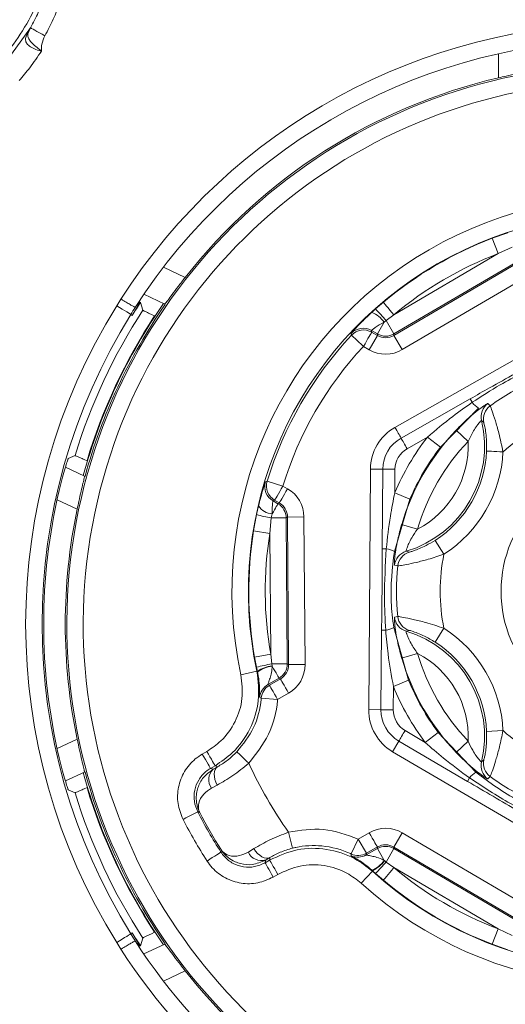
# Model space of a CAD drawing. Extents: x 8.2 to 65.9, y 1 to 48.8.
# Drawn here: x 60.2 to 60.7, y 19 to 19.9 of the extents above; entities that cross this region are included whole.
import ezdxf

# ---------------------------------------------------------------- set-up
doc = ezdxf.new("R2010")
doc.units = 0
doc.header["$MEASUREMENT"] = 0
doc.layers.add('OBJECT', color=7, linetype='CONTINUOUS')

msp = doc.modelspace()

# ---------------------------------------------------------------- linework, layer by layer
at = {"layer": 'OBJECT', "linetype": 'Continuous', "lineweight": 15}
for p, q in [((60.23235, 19.90133), (60.25738, 19.93635)), ((60.25582, 19.93305), (60.25748, 19.93637)), ((60.25738, 19.93635), (60.25748, 19.93637)), ((60.68439, 19.89074), (60.68439, 19.91269)), ((60.67883, 19.74437), (60.69293, 19.74937)), ((60.68415, 19.73035), (60.67883, 19.74437)), ((60.69695, 19.7363), (60.68415, 19.73035)), ((60.58906, 19.67453), (60.68415, 19.73035)), ((60.70386, 19.72453), (60.58907, 19.65714)), ((60.58908, 19.65572), (60.70509, 19.72382)), ((60.37873, 19.71797), (60.39863, 19.70869)), ((60.71269, 19.71089), (60.59667, 19.64278)), ((60.37996, 19.68429), (60.36078, 19.69324)), ((60.35286, 19.68131), (60.35284, 19.68128)), ((60.35708, 19.68627), (60.3579, 19.68589)), ((60.3579, 19.68589), (60.35994, 19.67872)), ((60.56879, 19.67669), (60.57234, 19.6799)), ((60.57234, 19.6799), (60.57941, 19.68601)), ((60.59002, 19.57184), (60.7808, 19.68016)), ((60.34904, 19.67481), (60.35027, 19.67404)), ((60.36796, 19.67476), (60.37061, 19.67346)), ((60.58906, 19.67453), (60.58189, 19.66938)), ((60.58019, 19.66785), (60.57398, 19.65709)), ((60.58189, 19.66938), (60.58019, 19.66785)), ((60.58189, 19.66938), (60.58907, 19.65714)), ((60.57399, 19.65566), (60.56649, 19.64267)), ((60.56852, 19.66024), (60.56875, 19.65868)), ((60.57398, 19.65709), (60.56852, 19.66024)), ((60.56875, 19.65868), (60.57399, 19.65566)), ((60.57399, 19.65566), (60.57398, 19.65709)), ((60.58907, 19.65714), (60.58908, 19.65572)), ((60.58908, 19.65572), (60.59667, 19.64278)), ((60.56649, 19.64267), (60.56126, 19.64569)), ((60.59553, 19.56212), (60.6587, 19.59798)), ((60.6587, 19.59798), (60.66056, 19.59471)), ((60.66631, 19.58948), (60.63144, 19.55374)), ((60.67475, 19.59359), (60.67682, 19.59137)), ((60.67103, 19.57616), (60.66905, 19.57806)), ((60.61959, 19.56292), (60.60105, 19.5524)), ((60.63144, 19.55374), (60.61959, 19.56292)), ((60.64578, 19.56935), (60.65667, 19.55904)), ((60.29815, 19.54621), (60.29197, 19.54344)), ((60.28931, 19.53543), (60.30676, 19.52729)), ((60.30904, 19.54143), (60.30634, 19.54261)), ((60.56608, 19.31439), (60.56767, 19.53378)), ((60.57885, 19.53369), (60.56767, 19.53378)), ((60.57832, 19.46106), (60.57885, 19.53369)), ((60.59003, 19.53361), (60.57885, 19.53369)), ((60.59003, 19.53361), (60.58987, 19.5123)), ((60.4734, 19.52276), (60.48774, 19.51836)), ((60.48774, 19.51836), (60.492, 19.51591)), ((60.60367, 19.50643), (60.58987, 19.5123)), ((60.30007, 19.49731), (60.28176, 19.50584)), ((60.46379, 19.49228), (60.46556, 19.50021)), ((60.48024, 19.50538), (60.47878, 19.5048)), ((60.47878, 19.5048), (60.48327, 19.5022)), ((60.4845, 19.50292), (60.48024, 19.50538)), ((60.48327, 19.5022), (60.4845, 19.50292)), ((60.60367, 19.50643), (60.58945, 19.45856)), ((60.46107, 19.47757), (60.46379, 19.49228)), ((60.47797, 19.49302), (60.47713, 19.48923)), ((60.492, 19.49004), (60.507, 19.49015)), ((60.507, 19.49015), (60.50797, 19.35562)), ((60.47713, 19.48923), (60.47588, 19.47516)), ((60.47713, 19.48923), (60.49077, 19.48932)), ((60.492, 19.49004), (60.49077, 19.48932)), ((60.49077, 19.48932), (60.49174, 19.35622)), ((60.49297, 19.35551), (60.492, 19.49004)), ((60.59612, 19.48333), (60.61049, 19.47906)), ((60.47588, 19.47516), (60.46107, 19.47757)), ((60.47668, 19.36491), (60.47588, 19.47516)), ((60.62659, 19.46881), (60.63467, 19.45618)), ((60.58209, 19.46104), (60.57832, 19.46106)), ((60.60021, 19.45882), (60.60285, 19.45807)), ((60.59257, 19.44545), (60.58961, 19.44613)), ((60.58961, 19.39864), (60.59257, 19.39933)), ((60.57726, 19.31431), (60.57778, 19.38694)), ((60.58155, 19.38691), (60.57778, 19.38694)), ((60.58895, 19.38928), (60.60247, 19.34121)), ((60.60285, 19.38671), (60.60021, 19.38595)), ((60.62659, 19.37596), (60.63467, 19.38859)), ((60.47668, 19.36491), (60.46191, 19.36229)), ((60.47668, 19.36491), (60.47755, 19.35612)), ((60.59612, 19.36144), (60.61049, 19.36571)), ((60.46367, 19.35311), (60.46191, 19.36229)), ((60.47755, 19.35612), (60.49174, 19.35622)), ((60.47755, 19.35612), (60.47793, 19.3543)), ((60.49174, 19.35622), (60.49297, 19.35551)), ((60.49297, 19.35551), (60.50797, 19.35562)), ((60.46407, 19.34944), (60.44941, 19.34627)), ((60.46447, 19.34931), (60.46367, 19.35311)), ((60.46407, 19.34944), (60.46447, 19.34931)), ((60.46462, 19.34862), (60.46447, 19.34931)), ((60.47793, 19.3543), (60.47802, 19.35389)), ((60.48424, 19.34312), (60.47405, 19.33724)), ((60.47544, 19.33662), (60.48548, 19.34242)), ((60.48548, 19.34242), (60.48424, 19.34312)), ((60.60247, 19.34121), (60.58859, 19.33554)), ((60.47405, 19.33724), (60.47544, 19.33662)), ((60.49297, 19.32943), (60.48294, 19.32364)), ((60.58859, 19.33554), (60.58844, 19.31423)), ((60.48294, 19.32364), (60.46799, 19.32487)), ((60.57726, 19.31431), (60.56608, 19.31439)), ((60.58844, 19.31423), (60.57726, 19.31431)), ((60.59919, 19.29528), (60.61757, 19.2845)), ((60.62955, 19.2935), (60.61757, 19.2845)), ((60.62955, 19.2935), (60.6639, 19.25726)), ((60.67359, 19.29454), (60.68857, 19.29523)), ((60.28176, 19.27893), (60.30007, 19.28746)), ((60.59353, 19.28564), (60.58787, 19.276)), ((60.65617, 19.24887), (60.59353, 19.28564)), ((60.64578, 19.27542), (60.65667, 19.28573)), ((60.4142, 19.27382), (60.41839, 19.27624)), ((60.77707, 19.16493), (60.58787, 19.276)), ((60.66905, 19.26671), (60.67103, 19.26861)), ((60.30676, 19.25748), (60.28931, 19.24935)), ((60.42589, 19.26325), (60.4217, 19.26083)), ((60.42422, 19.26009), (60.42811, 19.26227)), ((60.65808, 19.25212), (60.65617, 19.24887)), ((60.67682, 19.2534), (60.67475, 19.25118)), ((60.29815, 19.23856), (60.29197, 19.24133)), ((60.30904, 19.24335), (60.30634, 19.24216)), ((60.4278, 19.24558), (60.42257, 19.24276)), ((60.49297, 19.20259), (60.49659, 19.18803)), ((60.55005, 19.18274), (60.55645, 19.19631)), ((60.55645, 19.19631), (60.56649, 19.2021)), ((60.55645, 19.19631), (60.56395, 19.18332)), ((60.59667, 19.20199), (60.58908, 19.18906)), ((60.59667, 19.20199), (60.71269, 19.13388)), ((60.45623, 19.18446), (60.46129, 19.18758)), ((60.56379, 19.1818), (60.57398, 19.18769)), ((60.57399, 19.18911), (60.56395, 19.18332)), ((60.57398, 19.18769), (60.57399, 19.18911)), ((60.57398, 19.18769), (60.5802, 19.17692)), ((60.58907, 19.18763), (60.58189, 19.17539)), ((60.58908, 19.18906), (60.58907, 19.18763)), ((60.58907, 19.18763), (60.70386, 19.12025)), ((60.70509, 19.12095), (60.58908, 19.18906)), ((60.47144, 19.17467), (60.47563, 19.17709)), ((60.47589, 19.17951), (60.47206, 19.17722)), ((60.56395, 19.18332), (60.56379, 19.1818)), ((60.5802, 19.17692), (60.58051, 19.17664)), ((60.58051, 19.17664), (60.58189, 19.17539)), ((60.55929, 19.15595), (60.56937, 19.16706)), ((60.56946, 19.16747), (60.56893, 19.16795)), ((60.56946, 19.16747), (60.56937, 19.16706)), ((60.57234, 19.16488), (60.56946, 19.16747)), ((60.58189, 19.17539), (60.58906, 19.17025)), ((60.68415, 19.11443), (60.58906, 19.17025)), ((60.48313, 19.1641), (60.47894, 19.16168)), ((60.57941, 19.15877), (60.57234, 19.16488)), ((60.67883, 19.1004), (60.68415, 19.11443)), ((60.68415, 19.11443), (60.69695, 19.10848)), ((60.34904, 19.10996), (60.35027, 19.11074)), ((60.3579, 19.09888), (60.35994, 19.10605)), ((60.36796, 19.11001), (60.37061, 19.11132)), ((60.35284, 19.10349), (60.35286, 19.10346)), ((60.35708, 19.0985), (60.3579, 19.09888)), ((60.36078, 19.09153), (60.37996, 19.10048)), ((60.69293, 19.0954), (60.67883, 19.1004)), ((60.39863, 19.07609), (60.37873, 19.06681))]:
    msp.add_line(p, q, dxfattribs=at)
at = {"layer": 'OBJECT', "linetype": 'Continuous', "lineweight": 15, "flags": 128}
for points in [[(60.27057, 19.92904), (60.26804, 19.93045), (60.26561, 19.93181), (60.26337, 19.93307), (60.2614, 19.93418), (60.25977, 19.93509), (60.25855, 19.93577), (60.25777, 19.93621), (60.25748, 19.93637)], [(60.33632, 19.68276), (60.33877, 19.68122), (60.34113, 19.67975), (60.34332, 19.67839), (60.34523, 19.67719), (60.34682, 19.6762), (60.34801, 19.67545), (60.34875, 19.67499), (60.34904, 19.67481)], [(60.58906, 19.67453), (60.5872, 19.67674), (60.58541, 19.67887), (60.58375, 19.68084), (60.5823, 19.68257), (60.5811, 19.684), (60.5802, 19.68508), (60.57963, 19.68575), (60.57941, 19.68601)], [(60.55028, 19.65592), (60.55019, 19.65659), (60.55008, 19.6575)], [(60.56126, 19.64569), (60.55914, 19.64767), (60.5571, 19.64957), (60.55522, 19.65132), (60.55356, 19.65286), (60.5522, 19.65413), (60.55117, 19.65509), (60.55052, 19.65569), (60.55028, 19.65592)], [(60.56875, 19.65868), (60.56859, 19.6584), (60.56815, 19.65763), (60.56745, 19.65642), (60.56651, 19.6548), (60.56538, 19.65284), (60.56409, 19.65061), (60.5627, 19.6482), (60.56126, 19.64569)], [(60.59002, 19.57184), (60.59079, 19.57047), (60.59156, 19.56912), (60.59231, 19.5678), (60.59304, 19.56652), (60.59373, 19.5653), (60.59438, 19.56415), (60.59499, 19.56309), (60.59553, 19.56212)], [(60.59553, 19.56212), (60.59608, 19.56115), (60.59669, 19.56009), (60.59734, 19.55894), (60.59803, 19.55772), (60.59876, 19.55644), (60.59951, 19.55512), (60.60028, 19.55377), (60.60105, 19.5524)], [(60.67359, 19.55023), (60.67392, 19.55021), (60.67481, 19.55017), (60.67621, 19.55011), (60.67807, 19.55002), (60.68033, 19.54992), (60.6829, 19.5498), (60.68568, 19.54968), (60.68857, 19.54954)], [(60.47193, 19.52214), (60.47255, 19.5224), (60.4734, 19.52276)], [(60.48774, 19.51836), (60.48629, 19.51586), (60.4849, 19.51345), (60.48362, 19.51122), (60.48248, 19.50926), (60.48155, 19.50764), (60.48085, 19.50643), (60.48041, 19.50566), (60.48024, 19.50538)], [(60.4845, 19.50292), (60.48467, 19.50321), (60.48511, 19.50397), (60.48581, 19.50518), (60.48674, 19.5068), (60.48787, 19.50876), (60.48916, 19.51099), (60.49055, 19.5134), (60.492, 19.51591)], [(60.47797, 19.49302), (60.47907, 19.49491), (60.48008, 19.49667), (60.48099, 19.49824), (60.48177, 19.49959), (60.4824, 19.50069), (60.48287, 19.5015), (60.48316, 19.50201), (60.48327, 19.5022)], [(60.47802, 19.35389), (60.47927, 19.35172), (60.48045, 19.34969), (60.48151, 19.34784), (60.48244, 19.34625), (60.48319, 19.34494), (60.48375, 19.34397), (60.48411, 19.34336), (60.48424, 19.34312)], [(60.48548, 19.34242), (60.48564, 19.34213), (60.48608, 19.34136), (60.48678, 19.34015), (60.48772, 19.33853), (60.48885, 19.33657), (60.49013, 19.33435), (60.49153, 19.33194), (60.49297, 19.32943)], [(60.47544, 19.33662), (60.47561, 19.33634), (60.47605, 19.33557), (60.47675, 19.33436), (60.47768, 19.33274), (60.47881, 19.33078), (60.4801, 19.32855), (60.48149, 19.32614), (60.48294, 19.32364)], [(60.46799, 19.32487), (60.4674, 19.32513), (60.4666, 19.32549)], [(60.59919, 19.29528), (60.5984, 19.29393), (60.59761, 19.29258), (60.59684, 19.29127), (60.59609, 19.29), (60.59538, 19.28879), (60.59471, 19.28766), (60.59409, 19.2866), (60.59353, 19.28564)], [(60.42589, 19.26325), (60.42572, 19.26354), (60.42528, 19.2643), (60.42458, 19.26551), (60.42365, 19.26713), (60.42252, 19.26909), (60.42123, 19.27132), (60.41984, 19.27373), (60.41839, 19.27624)], [(60.44584, 19.27593), (60.44609, 19.27569), (60.44673, 19.27508), (60.44774, 19.2741), (60.44908, 19.2728), (60.45071, 19.27124), (60.45256, 19.26945), (60.45456, 19.26752), (60.45664, 19.26552)], [(60.4217, 19.26083), (60.42153, 19.26112), (60.42109, 19.26188), (60.42039, 19.2631), (60.41946, 19.26471), (60.41833, 19.26667), (60.41704, 19.2689), (60.41565, 19.27131), (60.4142, 19.27382)], [(60.4217, 19.26083), (60.4224, 19.26062), (60.42422, 19.26009)], [(60.42811, 19.26227), (60.42686, 19.26119), (60.42592, 19.25969), (60.42533, 19.25783), (60.4251, 19.25566), (60.42525, 19.25326), (60.42576, 19.25072), (60.42662, 19.24813), (60.4278, 19.24558)], [(60.42811, 19.26227), (60.4271, 19.26271), (60.42589, 19.26325)], [(60.41003, 19.22112), (60.40973, 19.22097), (60.40895, 19.22057), (60.4077, 19.21993), (60.40604, 19.21907), (60.40403, 19.21804), (60.40174, 19.21686), (60.39927, 19.21558), (60.39669, 19.21426)], [(60.41184, 19.22052), (60.41041, 19.221), (60.41003, 19.22112)], [(60.56649, 19.2021), (60.56794, 19.19959), (60.56933, 19.19718), (60.57061, 19.19495), (60.57174, 19.19299), (60.57268, 19.19138), (60.57338, 19.19016), (60.57382, 19.1894), (60.57399, 19.18911)], [(60.43122, 19.18442), (60.43145, 19.18552), (60.4316, 19.18628)], [(60.46129, 19.18758), (60.4629, 19.18528), (60.46472, 19.18324), (60.46666, 19.18153), (60.46866, 19.18021), (60.47066, 19.17932), (60.47257, 19.1789), (60.47434, 19.17896), (60.47589, 19.17951)], [(60.43122, 19.18442), (60.43094, 19.18424), (60.4302, 19.18376), (60.42902, 19.183), (60.42745, 19.18199), (60.42555, 19.18077), (60.42338, 19.17937), (60.42104, 19.17787), (60.41861, 19.1763)], [(60.47206, 19.17722), (60.47161, 19.17538), (60.47144, 19.17467)], [(60.47563, 19.17709), (60.47577, 19.17841), (60.47589, 19.17951)], [(60.47563, 19.17709), (60.4758, 19.1768), (60.47624, 19.17604), (60.47694, 19.17482), (60.47787, 19.17321), (60.479, 19.17125), (60.48029, 19.16902), (60.48168, 19.16661), (60.48313, 19.1641)], [(60.54989, 19.18123), (60.54996, 19.18187), (60.55005, 19.18274)], [(60.47144, 19.17467), (60.47161, 19.17438), (60.47205, 19.17362), (60.47275, 19.17241), (60.47368, 19.17079), (60.47481, 19.16883), (60.4761, 19.1666), (60.47749, 19.16419), (60.47894, 19.16168)], [(60.57941, 19.15877), (60.57963, 19.15902), (60.5802, 19.1597), (60.5811, 19.16077), (60.5823, 19.1622), (60.58375, 19.16393), (60.58541, 19.1659), (60.5872, 19.16803), (60.58906, 19.17025)], [(60.33632, 19.10201), (60.33877, 19.10355), (60.34113, 19.10502), (60.34332, 19.10639), (60.34523, 19.10759), (60.34682, 19.10858), (60.34801, 19.10932), (60.34875, 19.10979), (60.34904, 19.10996)]]:
    msp.add_lwpolyline(points, dxfattribs=at)
at = {"layer": 'OBJECT', "linetype": 'Continuous', "lineweight": 15}
msp.add_circle((60.80101, 19.42239), 0.11421, dxfattribs=at)
for centre, radius, start, end in [((60.80101, 19.39239), 0.54821, 32.75028, 147.24972), ((60.24952, 19.93601), 0.00697, 319.72709, 334.82548), ((60.80101, 19.39239), 0.53321, 32.81001, 147.18999), ((60.80101, 19.39239), 0.51035, 290.99951, 249.00049), ((60.80101, 19.39239), 0.49535, 290.99951, 249.00049), ((60.80101, 19.39239), 0.51181, 103.1703, 141.8297), ((60.80101, 19.42239), 0.35974, 47.78476, 192.21524), ((60.80101, 19.42239), 0.34474, 47.78476, 192.21524), ((60.80101, 19.42239), 0.34438, 110.78001, 130.05), ((60.80101, 19.42239), 0.32939, 110.78001, 130.05), ((60.23342, 19.74706), 0.12134, 328, 331.39175), ((60.80101, 19.39239), 0.54795, 148, 212), ((60.80101, 19.39239), 0.52586, 147.00921, 162.99079), ((60.80101, 19.39239), 0.51358, 145.29086, 164.70914), ((60.80101, 19.39239), 0.51181, 145.2569, 164.7431), ((60.23342, 19.74706), 0.13633, 328, 331.15561), ((60.23342, 19.74706), 0.1378, 328, 333.82488), ((60.80101, 19.39239), 0.5315, 146.48038, 148), ((60.32037, 19.44153), 0.34685, 41.06445, 43.41121), ((60.80101, 19.39239), 0.53296, 148, 212), ((60.80101, 19.39239), 0.51405, 146.85393, 163.14607), ((60.56027, 19.65394), 0.0243, 34.91926, 69.46107), ((60.56102, 19.64724), 0.015, 60.0154, 136.84775), ((60.80101, 19.42239), 0.34264, 137.03396, 162.96604), ((60.56126, 19.64569), 0.015, 60.01557, 137.01839), ((60.58148, 19.67008), 0.015, 240.01094, 300.40417), ((60.80101, 19.42239), 0.32764, 137.03396, 162.96604), ((60.80101, 19.42239), 0.20971, 113.68727, 126.31273), ((60.67587, 19.60578), 0.01889, 215.88018, 239.59779), ((60.68365, 19.58152), 0.015, 126.40881, 193.32517), ((60.6857, 19.57928), 0.015, 126.31259, 192.02491), ((60.80101, 19.42239), 0.16974, 108.51673, 131.48327), ((60.61181, 19.53346), 0.04414, 119.585, 179.585), ((60.57151, 19.55489), 0.10026, 286.6341, 13.3659), ((60.61181, 19.53346), 0.03296, 119.585, 179.585), ((60.80101, 19.42239), 0.22949, 142.23805, 156.93195), ((60.80101, 19.42239), 0.21376, 136.56577, 163.43423), ((60.80101, 19.42239), 0.21449, 142.23805, 156.93195), ((60.57151, 19.55489), 0.08526, 297.20485, 2.79515), ((60.80101, 19.42239), 0.19877, 136.56577, 163.43423), ((60.61181, 19.53346), 0.02178, 119.585, 179.585), ((60.57151, 19.55489), 0.10219, 302.61247, 357.38753), ((60.57151, 19.55489), 0.11718, 302.61247, 357.38753), ((60.48628, 19.51779), 0.015, 163.15223, 239.98451), ((60.48775, 19.51837), 0.015, 162.98132, 239.98475), ((60.80101, 19.39239), 0.5315, 166.74849, 193.25151), ((60.47885, 19.50885), 0.01585, 213.01495, 266.82177), ((60.47577, 19.48921), 0.015, 0.42553, 59.98946), ((60.80101, 19.39239), 0.51181, 168.1703, 191.8297), ((60.51102, 19.66786), 0.18182, 254.94539, 259.25702), ((60.80101, 19.42239), 0.35974, 227.78476, 12.21524), ((60.80101, 19.42239), 0.34474, 227.78476, 12.21524), ((60.80101, 19.42239), 0.34438, 170.78001, 190.05), ((60.80101, 19.42239), 0.32939, 170.78001, 190.05), ((60.57988, 19.44227), 0.0189, 59.57238, 83.28973), ((60.60452, 19.44445), 0.015, 106.67502, 173.59098), ((60.60748, 19.4438), 0.015, 107.97511, 173.6873), ((60.80101, 19.42239), 0.16974, 168.51673, 191.48327), ((60.80101, 19.42239), 0.20971, 173.68727, 186.31273), ((60.60452, 19.40032), 0.015, 186.40902, 253.32498), ((60.60748, 19.40098), 0.015, 186.31268, 252.02491), ((60.57961, 19.40571), 0.0189, 275.88037, 299.59747), ((60.57151, 19.28989), 0.10026, 346.6341, 73.3659), ((60.57151, 19.28989), 0.11718, 2.61247, 57.38753), ((60.57151, 19.28989), 0.10219, 2.61247, 57.38753), ((60.57151, 19.28989), 0.08526, 357.20485, 62.79515), ((60.80101, 19.42239), 0.19877, 196.56577, 223.43423), ((60.54412, 19.01568), 0.34689, 101.06451, 103.41102), ((60.47674, 19.35612), 0.015, 300.01081, 0.40418), ((60.80101, 19.42239), 0.21376, 196.56577, 223.43423), ((60.48085, 19.32579), 0.02866, 95.8424, 124.85453), ((60.47986, 19.32957), 0.02439, 94.31356, 128.65719), ((60.80101, 19.42239), 0.21449, 202.23805, 216.93195), ((60.48155, 19.32425), 0.015, 120.01384, 175.26477), ((60.48295, 19.32363), 0.015, 120.01447, 175.26417), ((60.80101, 19.42239), 0.22949, 202.23805, 216.93195), ((60.61022, 19.31407), 0.04414, 179.585, 239.585), ((60.61022, 19.31407), 0.03296, 179.585, 239.585), ((60.61022, 19.31407), 0.02178, 179.585, 239.585), ((60.80101, 19.42239), 0.16974, 228.51673, 251.48327), ((60.68365, 19.26325), 0.015, 166.67479, 233.59121), ((60.6857, 19.26549), 0.015, 167.97508, 233.68743), ((60.80101, 19.39239), 0.51358, 195.29086, 214.70914), ((60.80101, 19.39239), 0.51181, 195.2569, 214.7431), ((60.4333, 19.25049), 0.01321, 133.38951, 215.77307), ((60.80101, 19.42239), 0.37842, 204.49047, 215.50953), ((60.67322, 19.24082), 0.0189, 119.57251, 143.28958), ((60.80101, 19.42239), 0.20971, 233.68727, 246.31273), ((60.80101, 19.39239), 0.51405, 196.85393, 213.14607), ((60.80101, 19.39239), 0.52586, 197.00921, 212.99079), ((60.80101, 19.42239), 0.43974, 207.23762, 212.76238), ((60.80101, 19.42239), 0.45474, 207.23762, 212.76238), ((60.80101, 19.42239), 0.43841, 207.41567, 212.58433), ((60.58148, 19.17469), 0.015, 59.59572, 119.98917), ((60.46828, 19.18989), 0.01321, 204.22727, 286.61024), ((60.55629, 19.1948), 0.015, 244.7355, 299.9858), ((60.55646, 19.19631), 0.015, 244.73552, 299.98577), ((60.56005, 19.19067), 0.02439, 291.34297, 325.68629), ((60.55728, 19.19342), 0.02866, 295.14538, 324.15772), ((60.32037, 19.40325), 0.34685, 316.58879, 318.93555), ((60.80101, 19.42239), 0.32939, 229.95, 249.21999), ((60.80101, 19.42239), 0.34438, 229.95, 249.21999), ((60.23342, 19.03772), 0.13633, 28.84439, 32), ((60.80101, 19.39239), 0.5315, 212, 213.51962), ((60.23342, 19.03772), 0.1378, 26.17512, 32), ((60.23342, 19.03772), 0.12134, 28.60825, 32), ((60.80101, 19.39239), 0.54821, 212.75028, 249.513), ((60.80101, 19.39239), 0.53321, 212.81001, 249.513), ((60.80101, 19.39239), 0.51181, 218.1703, 249.11078)]:
    msp.add_arc(centre, radius, start, end, dxfattribs=at)
for centre, major_axis, ratio, start_param, end_param in [((60.58149, 19.66866), (-0.00005, 0.01501), 0.999389, 2.614461, 3.668724), ((60.58149, 19.66866), (0.00011, -0.03001), 0.999796, 5.756054, 6.810317), ((60.47699, 19.48992), (0.02593, 0.0151), 0.999798, 5.763295, 6.803075), ((60.47699, 19.48992), (0.01297, 0.00755), 0.999394, 5.763295, 6.803075), ((60.47797, 19.35541), (0.01303, -0.00746), 0.999389, 5.756054, 6.810317), ((60.47797, 19.35541), (0.02604, -0.01491), 0.999796, 5.756054, 6.810317), ((60.58149, 19.17611), (0.00011, 0.03001), 0.999796, 5.756054, 6.810317), ((60.58149, 19.17611), (0.00005, 0.01501), 0.999389, 5.756054, 6.810317)]:
    msp.add_ellipse(centre, major_axis=major_axis, ratio=ratio, start_param=start_param, end_param=end_param, dxfattribs=at)
for points, knots in [([(60.27689, 20.0087), (60.27284, 19.98956), (60.26464, 19.9509), (60.24054, 19.91936), (60.22838, 19.90344)], [0, 0, 0, 0, 0.49518, 1, 1, 1, 1]), ([(60.25748, 19.93637), (60.25996, 19.94101), (60.27168, 19.96297), (60.27684, 19.98751), (60.2809, 20.00686)], [0, 0, 0, 0, 0.211549, 1, 1, 1, 1]), ([(60.29577, 20.0049), (60.2914, 19.98408), (60.28585, 19.95766), (60.27324, 19.93404), (60.27057, 19.92904)], [0, 0, 0, 0, 0.788451, 1, 1, 1, 1]), ([(60.26754, 19.91511), (60.26741, 19.91513), (60.2667, 19.91528), (60.26398, 19.91592), (60.25964, 19.91751), (60.25534, 19.92027), (60.25356, 19.92271), (60.25292, 19.92505), (60.253, 19.92752), (60.25418, 19.9301), (60.25483, 19.93151)], [0, 0, 0, 0, 0.012721, 0.069819, 0.266941, 0.456711, 0.634705, 0.683688, 0.826347, 1, 1, 1, 1]), ([(60.25483, 19.93151), (60.25563, 19.93306), (60.25646, 19.93468), (60.25734, 19.93628), (60.25738, 19.93635)], [0, 0, 0, 0, 0.95431, 1, 1, 1, 1]), ([(60.25582, 19.93305), (60.25547, 19.93204), (60.25467, 19.92977), (60.25534, 19.92694), (60.25752, 19.92374), (60.26114, 19.92024), (60.26465, 19.91738), (60.26684, 19.91566), (60.26743, 19.91519), (60.26754, 19.91511)], [0, 0, 0, 0, 0.1455214, 0.3257132, 0.5067327, 0.7070407, 0.9215043, 0.9850294, 1, 1, 1, 1]), ([(60.25738, 19.93635), (60.25735, 19.93631), (60.25679, 19.93524), (60.2563, 19.93412), (60.25582, 19.93305)], [0, 0, 0, 0, 0.039731, 1, 1, 1, 1]), ([(60.27057, 19.92904), (60.26943, 19.92651), (60.26742, 19.92207), (60.26751, 19.91721), (60.26754, 19.91511)], [0, 0, 0, 0, 0.567651, 1, 1, 1, 1]), ([(60.26754, 19.91511), (60.26407, 19.90997), (60.25773, 19.90061), (60.25035, 19.89206), (60.24701, 19.8882)], [0, 0, 0, 0, 0.548513, 1, 1, 1, 1]), ([(60.71439, 19.89735), (60.71407, 19.89723), (60.71342, 19.897), (60.70836, 19.89595), (60.7009, 19.89441), (60.69245, 19.89259), (60.68676, 19.89128), (60.68439, 19.89074)], [0, 0, 0, 0, 0.210187, 0.42032, 0.631868, 0.846623, 1, 1, 1, 1]), ([(60.39863, 19.70869), (60.39648, 19.70592), (60.39216, 19.70037), (60.38656, 19.69291), (60.38243, 19.68736), (60.38034, 19.6846), (60.38007, 19.68438), (60.37996, 19.68429)], [0, 0, 0, 0, 0.22095, 0.442024, 0.659828, 0.873507, 1, 1, 1, 1]), ([(60.33994, 19.68896), (60.34011, 19.68886), (60.34098, 19.68834), (60.3433, 19.68696), (60.34673, 19.68493), (60.35005, 19.68295), (60.35234, 19.68158), (60.35267, 19.68138), (60.35284, 19.68128)], [0, 0, 0, 0, 0.024645, 0.132098, 0.349197, 0.566172, 0.783086, 1, 1, 1, 1]), ([(60.35994, 19.67872), (60.36007, 19.67863), (60.36032, 19.67847), (60.36218, 19.67753), (60.36479, 19.67627), (60.36694, 19.67525), (60.36796, 19.67476)], [0, 0, 0, 0, 0.2558385, 0.5116515, 0.7682473, 1, 1, 1, 1]), ([(60.55008, 19.6575), (60.5503, 19.65783), (60.55075, 19.65848), (60.55441, 19.66254), (60.55991, 19.66825), (60.56514, 19.67332), (60.56823, 19.67617), (60.56879, 19.67669)], [0, 0, 0, 0, 0.230152, 0.462533, 0.699737, 0.945562, 1, 1, 1, 1]), ([(60.58019, 19.66785), (60.57983, 19.66765), (60.57787, 19.6666), (60.57457, 19.66467), (60.57111, 19.66238), (60.56888, 19.66069), (60.56864, 19.66039), (60.56852, 19.66024)], [0, 0, 0, 0, 0.057056, 0.309822, 0.546901, 0.775134, 1, 1, 1, 1]), ([(60.6587, 19.59798), (60.66458, 19.60127), (60.67829, 19.60895), (60.69982, 19.62108), (60.71538, 19.63008), (60.72316, 19.63458)], [0, 0, 0, 0, 0.2725181, 0.6362269, 1, 1, 1, 1]), ([(60.66056, 19.59471), (60.66896, 19.60015), (60.68973, 19.61359), (60.71185, 19.62469), (60.72502, 19.6313)], [0, 0, 0, 0, 0.4048075, 1, 1, 1, 1]), ([(60.61959, 19.56292), (60.62723, 19.5694), (60.64044, 19.58059), (60.65459, 19.59052), (60.66056, 19.59471)], [0, 0, 0, 0, 0.578446, 1, 1, 1, 1]), ([(60.67475, 19.59359), (60.67463, 19.59358), (60.67429, 19.59354), (60.67137, 19.59173), (60.66527, 19.58728), (60.65619, 19.57981), (60.64966, 19.57324), (60.64578, 19.56935)], [0, 0, 0, 0, 0.091181, 0.27529, 0.482327, 0.693494, 1, 1, 1, 1]), ([(60.67682, 19.59137), (60.67689, 19.59124), (60.67713, 19.5908), (60.67858, 19.58707), (60.68145, 19.57855), (60.68524, 19.56567), (60.68737, 19.55537), (60.68857, 19.54954)], [0, 0, 0, 0, 0.0893192, 0.2918284, 0.5130069, 0.7241891, 1, 1, 1, 1]), ([(60.65667, 19.55904), (60.65826, 19.56232), (60.66079, 19.56754), (60.66459, 19.57324), (60.66654, 19.57567), (60.66785, 19.57713), (60.66848, 19.57774), (60.66893, 19.57807), (60.669, 19.57807), (60.66905, 19.57806)], [0, 0, 0, 0, 0.356691, 0.567755, 0.715381, 0.757674, 0.892416, 0.920107, 1, 1, 1, 1]), ([(60.67359, 19.55023), (60.67364, 19.55397), (60.67371, 19.56046), (60.67273, 19.56857), (60.67176, 19.57368), (60.67119, 19.57584), (60.67107, 19.57608), (60.67103, 19.57616)], [0, 0, 0, 0, 0.280645, 0.487718, 0.705735, 0.909362, 1, 1, 1, 1]), ([(60.30634, 19.54261), (60.30519, 19.54314), (60.30288, 19.5442), (60.3002, 19.54539), (60.29851, 19.54612), (60.29827, 19.54618), (60.29815, 19.54621)], [0, 0, 0, 0, 0.260477, 0.521037, 0.779703, 1, 1, 1, 1]), ([(60.28367, 19.51422), (60.28448, 19.51758), (60.28612, 19.52431), (60.28859, 19.53317), (60.29058, 19.53971), (60.29169, 19.54297), (60.29189, 19.54331), (60.29197, 19.54344)], [0, 0, 0, 0, 0.221038, 0.442205, 0.660211, 0.875036, 1, 1, 1, 1]), ([(60.30676, 19.52729), (60.30672, 19.52695), (60.30665, 19.52626), (60.30547, 19.52123), (60.30371, 19.51382), (60.30179, 19.50539), (60.30057, 19.49969), (60.30007, 19.49731)], [0, 0, 0, 0, 0.210187, 0.42032, 0.631868, 0.846622, 1, 1, 1, 1]), ([(60.46556, 19.50021), (60.46622, 19.5029), (60.46765, 19.50871), (60.46973, 19.51586), (60.47142, 19.52107), (60.47176, 19.52178), (60.47193, 19.52214)], [0, 0, 0, 0, 0.227097, 0.489103, 0.745783, 1, 1, 1, 1]), ([(60.58209, 19.46104), (60.58316, 19.47098), (60.58501, 19.48817), (60.58843, 19.50514), (60.58987, 19.5123)], [0, 0, 0, 0, 0.5781365, 1, 1, 1, 1]), ([(60.47878, 19.5048), (60.47871, 19.50462), (60.47857, 19.50427), (60.47823, 19.50148), (60.47797, 19.4976), (60.47797, 19.49448), (60.47797, 19.49302)], [0, 0, 0, 0, 0.249568, 0.502874, 0.765997, 1, 1, 1, 1]), ([(60.59612, 19.48333), (60.59487, 19.47875), (60.59267, 19.47076), (60.59075, 19.46014), (60.58976, 19.45247), (60.5894, 19.44721), (60.58954, 19.44649), (60.58961, 19.44613)], [0, 0, 0, 0, 0.2658694, 0.4638897, 0.6474764, 0.8251221, 1, 1, 1, 1]), ([(60.61049, 19.47906), (60.6087, 19.47643), (60.60574, 19.47208), (60.60262, 19.46613), (60.60093, 19.46205), (60.60013, 19.45934), (60.60018, 19.459), (60.60021, 19.45882)], [0, 0, 0, 0, 0.313414, 0.516698, 0.688551, 0.846631, 1, 1, 1, 1]), ([(60.60285, 19.45807), (60.60314, 19.45811), (60.6037, 19.4582), (60.60714, 19.45926), (60.61212, 19.46114), (60.6189, 19.4642), (60.62382, 19.46715), (60.62659, 19.46881)], [0, 0, 0, 0, 0.194282, 0.383179, 0.56729, 0.757418, 1, 1, 1, 1]), ([(60.57778, 19.38694), (60.57787, 19.39367), (60.57809, 19.40939), (60.57834, 19.4341), (60.57833, 19.45207), (60.57832, 19.46106)], [0, 0, 0, 0, 0.272518, 0.636227, 1, 1, 1, 1]), ([(60.58155, 19.38691), (60.58104, 19.39691), (60.57978, 19.42162), (60.58123, 19.44633), (60.58209, 19.46104)], [0, 0, 0, 0, 0.4048075, 1, 1, 1, 1]), ([(60.58945, 19.45856), (60.58764, 19.44319), (60.58491, 19.42002), (60.58793, 19.39702), (60.58895, 19.38928)], [0, 0, 0, 0, 0.663287, 1, 1, 1, 1]), ([(60.63467, 19.45618), (60.62982, 19.45455), (60.62102, 19.4516), (60.60925, 19.4486), (60.60038, 19.44668), (60.59414, 19.44558), (60.59309, 19.44549), (60.59257, 19.44545)], [0, 0, 0, 0, 0.2374028, 0.4307008, 0.6184551, 0.8080731, 1, 1, 1, 1]), ([(60.58961, 19.39864), (60.58956, 19.39854), (60.58943, 19.39822), (60.58953, 19.39479), (60.59034, 19.38728), (60.59227, 19.37569), (60.59469, 19.36674), (60.59612, 19.36144)], [0, 0, 0, 0, 0.091181, 0.27529, 0.482327, 0.693494, 1, 1, 1, 1]), ([(60.59257, 19.39933), (60.59272, 19.39932), (60.59321, 19.39931), (60.59718, 19.3987), (60.60599, 19.39693), (60.61904, 19.39377), (60.62902, 19.39047), (60.63467, 19.38859)], [0, 0, 0, 0, 0.089319, 0.291828, 0.513007, 0.724189, 1, 1, 1, 1]), ([(60.58859, 19.33554), (60.5868, 19.34539), (60.58371, 19.36243), (60.58219, 19.37965), (60.58155, 19.38691)], [0, 0, 0, 0, 0.578446, 1, 1, 1, 1]), ([(60.61049, 19.36571), (60.60845, 19.36873), (60.6052, 19.37353), (60.60215, 19.37967), (60.60103, 19.38258), (60.60042, 19.38444), (60.60021, 19.38529), (60.60014, 19.38585), (60.60018, 19.3859), (60.60021, 19.38595)], [0, 0, 0, 0, 0.35669, 0.567755, 0.715381, 0.757674, 0.892416, 0.920107, 1, 1, 1, 1]), ([(60.62659, 19.37596), (60.62337, 19.37787), (60.61778, 19.38118), (60.61027, 19.38439), (60.60536, 19.3861), (60.60321, 19.38668), (60.60293, 19.3867), (60.60285, 19.38671)], [0, 0, 0, 0, 0.280645, 0.487717, 0.705735, 0.909362, 1, 1, 1, 1]), ([(60.46407, 19.34944), (60.46511, 19.34046), (60.4672, 19.32249), (60.45873, 19.29628), (60.44432, 19.27577), (60.43138, 19.26698), (60.42589, 19.26325)], [0, 0, 0, 0, 0.267558, 0.53512, 0.802658, 1, 1, 1, 1]), ([(60.4666, 19.32549), (60.46656, 19.32578), (60.4665, 19.32635), (60.46657, 19.3304), (60.46639, 19.3365), (60.46572, 19.34308), (60.46486, 19.3474), (60.46462, 19.34862)], [0, 0, 0, 0, 0.222265, 0.436831, 0.660031, 0.904216, 1, 1, 1, 1]), ([(60.47802, 19.35389), (60.47796, 19.35305), (60.47773, 19.35006), (60.47678, 19.34553), (60.47539, 19.34106), (60.47437, 19.33833), (60.47402, 19.33733), (60.47404, 19.33726), (60.47405, 19.33724)], [0, 0, 0, 0, 0.106581, 0.377734, 0.61094, 0.811866, 0.94464, 1, 1, 1, 1]), ([(60.41839, 19.27624), (60.42285, 19.27927), (60.43337, 19.28641), (60.44508, 19.30307), (60.45195, 19.32437), (60.45026, 19.33897), (60.44941, 19.34627)], [0, 0, 0, 0, 0.197344, 0.46488, 0.732441, 1, 1, 1, 1]), ([(60.44584, 19.27593), (60.45146, 19.283), (60.46268, 19.29715), (60.46718, 19.31541), (60.46797, 19.3246), (60.46799, 19.32487)], [0, 0, 0, 0, 0.4924774, 0.9849546, 1, 1, 1, 1]), ([(60.48294, 19.32364), (60.48291, 19.32331), (60.48197, 19.3124), (60.47663, 19.29072), (60.4633, 19.27392), (60.45664, 19.26552)], [0, 0, 0, 0, 0.015045, 0.507523, 1, 1, 1, 1]), ([(60.67103, 19.26861), (60.67113, 19.26889), (60.67134, 19.26942), (60.67214, 19.27293), (60.673, 19.27819), (60.67374, 19.28558), (60.67365, 19.29132), (60.67359, 19.29454)], [0, 0, 0, 0, 0.194282, 0.383179, 0.567289, 0.757418, 1, 1, 1, 1]), ([(60.68857, 19.29523), (60.68756, 19.29022), (60.68571, 19.28112), (60.68242, 19.26943), (60.67966, 19.26079), (60.67749, 19.25483), (60.67704, 19.25388), (60.67682, 19.2534)], [0, 0, 0, 0, 0.237403, 0.430701, 0.618455, 0.808073, 1, 1, 1, 1]), ([(60.30007, 19.28746), (60.3008, 19.28403), (60.30227, 19.27716), (60.30439, 19.26807), (60.30599, 19.26134), (60.30676, 19.25797), (60.30676, 19.25761), (60.30676, 19.25748)], [0, 0, 0, 0, 0.22095, 0.442024, 0.659828, 0.873507, 1, 1, 1, 1]), ([(60.65808, 19.25212), (60.65, 19.25802), (60.63604, 19.26822), (60.62305, 19.27967), (60.61757, 19.2845)], [0, 0, 0, 0, 0.578136, 1, 1, 1, 1]), ([(60.65667, 19.28573), (60.65805, 19.28286), (60.66033, 19.27813), (60.66393, 19.27245), (60.66662, 19.26895), (60.66856, 19.2669), (60.66889, 19.26677), (60.66905, 19.26671)], [0, 0, 0, 0, 0.313414, 0.516698, 0.688551, 0.846631, 1, 1, 1, 1]), ([(60.42811, 19.26227), (60.43106, 19.26402), (60.43689, 19.26748), (60.44288, 19.27313), (60.44584, 19.27593)], [0, 0, 0, 0, 0.505976, 1, 1, 1, 1]), ([(60.64578, 19.27542), (60.64912, 19.27204), (60.65495, 19.26615), (60.66318, 19.25917), (60.66933, 19.25448), (60.6737, 19.25154), (60.6744, 19.2513), (60.67475, 19.25118)], [0, 0, 0, 0, 0.265869, 0.46389, 0.647476, 0.825122, 1, 1, 1, 1]), ([(60.28367, 19.27055), (60.28448, 19.26719), (60.28612, 19.26047), (60.28859, 19.25161), (60.29058, 19.24506), (60.29169, 19.24181), (60.29189, 19.24146), (60.29197, 19.24133)], [0, 0, 0, 0, 0.221038, 0.442205, 0.660211, 0.875036, 1, 1, 1, 1]), ([(60.39669, 19.21426), (60.39482, 19.21899), (60.39107, 19.22844), (60.3918, 19.24397), (60.39729, 19.25825), (60.40561, 19.26824), (60.41202, 19.2724), (60.4142, 19.27382)], [0, 0, 0, 0, 0.221502, 0.443006, 0.664475, 0.885933, 1, 1, 1, 1]), ([(60.4217, 19.26083), (60.42025, 19.25989), (60.41597, 19.25711), (60.41042, 19.25045), (60.40676, 19.24093), (60.40628, 19.23057), (60.40878, 19.22427), (60.41003, 19.22112)], [0, 0, 0, 0, 0.114077, 0.335534, 0.556991, 0.778486, 1, 1, 1, 1]), ([(60.41184, 19.22052), (60.41181, 19.22058), (60.41177, 19.22066), (60.41167, 19.22087), (60.41153, 19.22115), (60.4113, 19.22165), (60.41097, 19.22242), (60.41044, 19.22375), (60.40968, 19.22609), (60.40874, 19.23043), (60.4086, 19.23595), (60.41004, 19.24349), (60.41398, 19.25239), (60.42066, 19.25742), (60.42422, 19.26009)], [0, 0, 0, 0, 0.004823, 0.006331, 0.016025, 0.026903, 0.045189, 0.075993, 0.128261, 0.218829, 0.387494, 0.505793, 0.737065, 1, 1, 1, 1]), ([(60.45664, 19.26552), (60.45176, 19.26156), (60.442, 19.25364), (60.43254, 19.24827), (60.4278, 19.24558)], [0, 0, 0, 0, 0.4990966, 1, 1, 1, 1]), ([(60.6639, 19.25726), (60.67631, 19.248), (60.69501, 19.23405), (60.71644, 19.22517), (60.72365, 19.22218)], [0, 0, 0, 0, 0.663287, 1, 1, 1, 1]), ([(60.72009, 19.21134), (60.71431, 19.21479), (60.7008, 19.22283), (60.67953, 19.2354), (60.66396, 19.24438), (60.65617, 19.24887)], [0, 0, 0, 0, 0.272518, 0.636227, 1, 1, 1, 1]), ([(60.722, 19.21459), (60.71308, 19.21915), (60.69106, 19.23041), (60.67038, 19.24402), (60.65808, 19.25212)], [0, 0, 0, 0, 0.404808, 1, 1, 1, 1]), ([(60.30634, 19.24216), (60.30519, 19.24163), (60.30288, 19.24057), (60.3002, 19.23938), (60.29851, 19.23865), (60.29827, 19.23859), (60.29815, 19.23856)], [0, 0, 0, 0, 0.260477, 0.521037, 0.779703, 1, 1, 1, 1]), ([(60.42257, 19.24276), (60.42011, 19.24107), (60.41416, 19.23701), (60.41055, 19.22934), (60.41058, 19.22392), (60.41149, 19.22131), (60.41174, 19.22073), (60.41182, 19.22056), (60.41184, 19.22052)], [0, 0, 0, 0, 0.249263, 0.599815, 0.908334, 0.973306, 0.993997, 1, 1, 1, 1]), ([(60.49297, 19.20259), (60.50365, 19.20427), (60.52535, 19.2077), (60.54598, 19.20014), (60.55645, 19.19631)], [0, 0, 0, 0, 0.492585, 1, 1, 1, 1]), ([(60.46129, 19.18758), (60.46599, 19.19034), (60.47537, 19.19585), (60.48711, 19.20034), (60.49297, 19.20259)], [0, 0, 0, 0, 0.501424, 1, 1, 1, 1]), ([(60.4316, 19.18628), (60.43163, 19.18625), (60.43173, 19.1861), (60.43211, 19.18559), (60.43392, 19.1835), (60.4386, 19.18076), (60.44705, 19.18006), (60.45354, 19.18317), (60.45623, 19.18446)], [0, 0, 0, 0, 0.0060032, 0.0266941, 0.0916656, 0.4001855, 0.750737, 1, 1, 1, 1]), ([(60.47206, 19.17722), (60.46797, 19.17548), (60.46027, 19.17221), (60.4506, 19.17325), (60.44334, 19.17577), (60.43864, 19.17865), (60.43535, 19.18163), (60.4337, 19.18346), (60.43281, 19.18458), (60.43231, 19.18526), (60.43199, 19.18571), (60.43182, 19.18597), (60.43169, 19.18615), (60.43164, 19.18623), (60.4316, 19.18628)], [0, 0, 0, 0, 0.262935, 0.494207, 0.612506, 0.781171, 0.871739, 0.924006, 0.954811, 0.973097, 0.983976, 0.993669, 0.995177, 1, 1, 1, 1]), ([(60.47563, 19.17709), (60.48387, 19.18083), (60.50034, 19.1883), (60.52789, 19.18825), (60.55182, 19.18079), (60.56414, 19.17115), (60.56937, 19.16706)], [0, 0, 0, 0, 0.267558, 0.53512, 0.802658, 1, 1, 1, 1]), ([(60.49659, 19.18803), (60.49269, 19.18687), (60.4848, 19.18451), (60.47889, 19.18119), (60.47589, 19.17951)], [0, 0, 0, 0, 0.493508, 1, 1, 1, 1]), ([(60.55005, 19.18274), (60.5498, 19.18286), (60.54145, 19.18677), (60.52449, 19.19129), (60.5063, 19.19032), (60.49758, 19.18827), (60.49659, 19.18803)], [0, 0, 0, 0, 0.015035, 0.507166, 0.944271, 1, 1, 1, 1]), ([(60.47894, 19.16168), (60.47431, 19.15958), (60.46505, 19.15539), (60.4495, 19.15536), (60.43497, 19.16016), (60.42459, 19.16799), (60.42013, 19.17419), (60.41861, 19.1763)], [0, 0, 0, 0, 0.221502, 0.443006, 0.664475, 0.885933, 1, 1, 1, 1]), ([(60.43122, 19.18442), (60.43223, 19.18301), (60.43521, 19.17887), (60.44213, 19.17365), (60.45181, 19.17046), (60.46218, 19.17047), (60.46835, 19.17327), (60.47144, 19.17467)], [0, 0, 0, 0, 0.114076, 0.335534, 0.556991, 0.778487, 1, 1, 1, 1]), ([(60.56893, 19.16795), (60.56799, 19.16877), (60.56468, 19.17167), (60.55932, 19.17554), (60.55413, 19.17875), (60.55058, 19.18071), (60.55012, 19.18105), (60.54989, 19.18123)], [0, 0, 0, 0, 0.095784, 0.339969, 0.563169, 0.777736, 1, 1, 1, 1]), ([(60.56379, 19.1818), (60.56392, 19.18175), (60.56408, 19.18169), (60.56539, 19.18146), (60.56777, 19.18105), (60.57234, 19.18002), (60.57673, 19.17858), (60.57944, 19.17729), (60.5802, 19.17692)], [0, 0, 0, 0, 0.152644, 0.187813, 0.388818, 0.622116, 0.893376, 1, 1, 1, 1]), ([(60.55929, 19.15595), (60.55504, 19.15928), (60.54503, 19.16711), (60.52559, 19.17317), (60.50321, 19.17321), (60.48982, 19.16714), (60.48313, 19.1641)], [0, 0, 0, 0, 0.197344, 0.46488, 0.732441, 1, 1, 1, 1]), ([(60.35994, 19.10605), (60.36007, 19.10614), (60.36032, 19.10631), (60.36218, 19.10724), (60.36479, 19.10851), (60.36694, 19.10953), (60.36796, 19.11001)], [0, 0, 0, 0, 0.2558385, 0.5116515, 0.7682473, 1, 1, 1, 1]), ([(60.33994, 19.09581), (60.34011, 19.09591), (60.34098, 19.09643), (60.3433, 19.09781), (60.34673, 19.09985), (60.35005, 19.10182), (60.35234, 19.10319), (60.35267, 19.10339), (60.35284, 19.10349)], [0, 0, 0, 0, 0.024645, 0.132098, 0.349197, 0.566172, 0.783086, 1, 1, 1, 1]), ([(60.37996, 19.10048), (60.38021, 19.10023), (60.38069, 19.09974), (60.38378, 19.0956), (60.38833, 19.08949), (60.39355, 19.0826), (60.39714, 19.078), (60.39863, 19.07609)], [0, 0, 0, 0, 0.210187, 0.420321, 0.631868, 0.846623, 1, 1, 1, 1])]:
    msp.add_open_spline(points, degree=3, knots=knots, dxfattribs=at)

doc.saveas('drawing.dxf')
